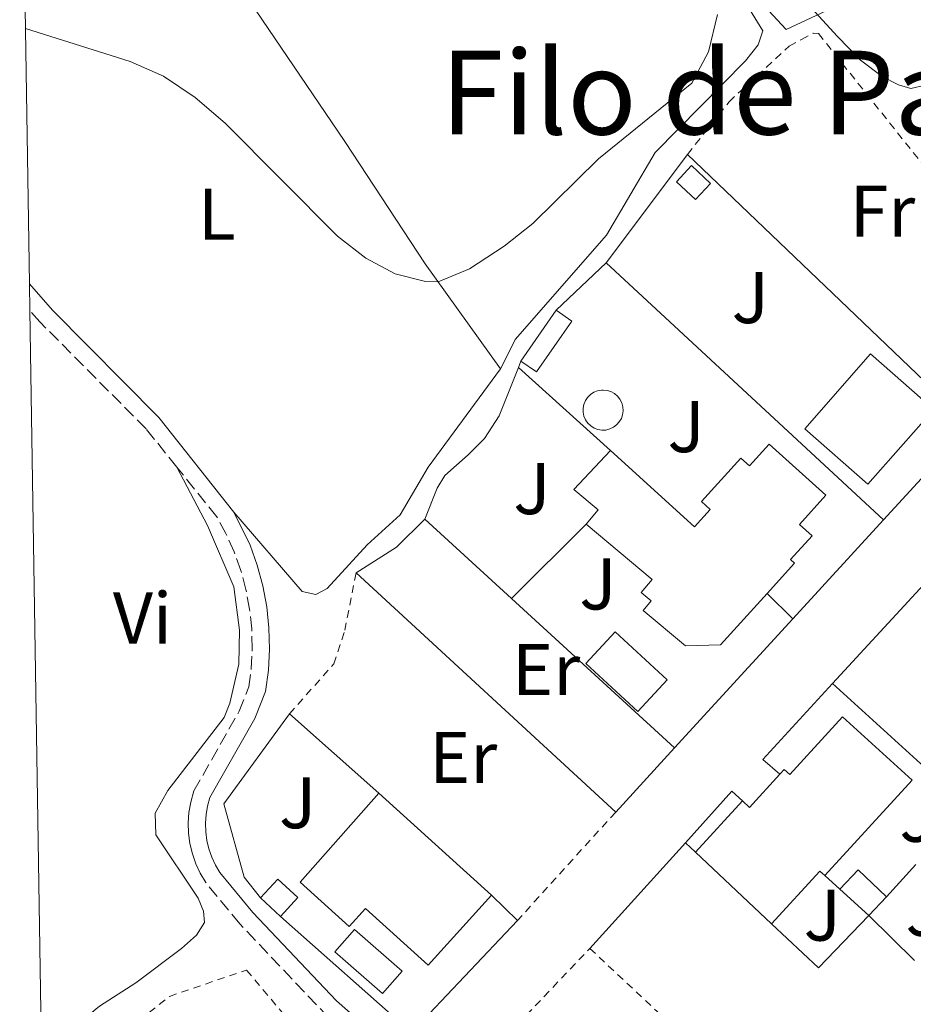
# Model space of a CAD drawing. Units: metres. Extents: x 612185 to 615685, y 4646048 to 4648415.
# Drawn here: x 612190 to 612313, y 4647874 to 4648009 of the extents above; entities that cross this region are included whole.
import ezdxf
from ezdxf.enums import TextEntityAlignment as Align

# ---------------------------------------------------------------- set-up
doc = ezdxf.new("R2010")
doc.units = ezdxf.units.M
doc.header["$MEASUREMENT"] = 0
doc.linetypes.add('DGN Style 2', pattern=[1.7399219301090239, 1.043953158065414, -0.6959687720436097])
doc.linetypes.add('DGN Style 3', pattern=[2.435890702152634, 1.739921930109024, -0.6959687720436097])
for name, color, linetype, lineweight in [('Camino', 7, 'DGN Style 3', 0), ('Caseta-cabaña', 1, 'Continuous', 0), ('Curva de nivel intermedia', 30, 'Continuous', 0), ('Edificio', 1, 'Continuous', 13), ('Etiqueta de uso rústico', 92, 'Continuous', 0), ('Línea  de muro-pared o tapia', 1, 'Continuous', 13), ('Línea de bordillo', 7, 'Continuous', 13), ('Línea de cambio de uso (parcela vista)', 92, 'Continuous', 0), ('Margen derecho', 7, 'Continuous', 0), ('Piscina', 1, 'Continuous', 0), ('Tela metálica o alambrada', 7, 'DGN Style 2', 0), ('Texto de Área (paraje) menor', 7, 'Continuous', 0), ('Zona ajardinada', 92, 'Continuous', 0), ('Zona delimitada', 6, 'Continuous', 0)]:
    doc.layers.add(name, color=color, linetype=linetype, lineweight=lineweight)
doc.styles.add('Style-Arial', font='arial.ttf')

msp = doc.modelspace()

# ---------------------------------------------------------------- linework, layer by layer
at = {"layer": 'Camino', "color": 7, "linetype": 'DGN Style 3', "lineweight": 0}
for points in [[(612211.4600000009, 4647947.620000001, 370.8999999999943), (612207.2499999999, 4647952.86, 370.8600000000005), (612192.6899999998, 4647967.520000001, 370.6600000000035), (612191.2999999997, 4647969.109999999, 370.6399999999995)], [(612239.0199999985, 4647864.989999998, 372.8699999999953), (612220.12, 4647884.95, 371.570000000007), (612215.4499999986, 4647890.63, 371.7299999999959), (612214.6799999997, 4647891.910000001, 371.8000000000029), (612214.0699999994, 4647893.210000002, 371.8600000000007), (612213.6, 4647894.56, 371.9199999999983), (612213.2600000004, 4647895.960000001, 371.9600000000063), (612213.0799999969, 4647897.380000001, 371.9900000000052), (612213.03, 4647898.809999999, 372.0099999999948), (612213.1399999995, 4647900.239999999, 372.0200000000042), (612213.3899999999, 4647901.649999999, 372.0200000000042), (612213.8199999991, 4647903.190000002, 372.0099999999948), (612220.0199999994, 4647914.140000002, 371.8000000000029), (612221.3500000016, 4647917.45, 371.5800000000019), (612221.6900000013, 4647919.949999999, 371.4900000000052), (612221.8299999977, 4647922.680000001, 371.3999999999941), (612221.7499999994, 4647925.410000003, 371.3200000000071), (612221.4600000011, 4647928.120000001, 371.2400000000052), (612220.9600000004, 4647930.800000001, 371.1699999999983), (612220.2499999997, 4647933.440000003, 371.1100000000007), (612219.3299999988, 4647936.010000004, 371.0500000000029), (612218.2100000011, 4647938.500000001, 370.9999999999999), (612216.9499999983, 4647940.79, 370.9499999999972), (612211.4600000009, 4647947.620000001, 370.8999999999943)]]:
    msp.add_polyline3d(points, dxfattribs=at)
at = {"layer": 'Caseta-cabaña', "color": 1, "linetype": 'Continuous', "lineweight": 0, "extrusion": (0.02439696985192507, -0.02296185399518907, 0.999438612983883), "elevation": -91414.94586201767, "flags": 128}
msp.add_lwpolyline([(3804302.081721642, 2738174.645057192), (3804299.046841085, 2738174.645057191), (3804299.042129201, 2738178.226813436), (3804302.070156112, 2738178.234091349), (3804302.081721642, 2738174.645057192)], close=True, dxfattribs=at)
msp.add_lwpolyline([(3804299.046841085, 2738174.645057191), (3804299.042129201, 2738178.226813436), (3804302.070156112, 2738178.234091349), (3804302.081721642, 2738174.645057192), (3804299.046841085, 2738174.645057191)], dxfattribs=at)
at = {"layer": 'Caseta-cabaña', "color": 1, "linetype": 'Continuous', "lineweight": 0, "extrusion": (-0.005391337460744007, -0.007736847159920907, 0.9999555363496963), "elevation": -38887.33268415368, "flags": 128}
msp.add_lwpolyline([(612251.8085173449, 4647800.402618915), (612256.6588781733, 4647807.362827231)], dxfattribs=at)
at = {"layer": 'Caseta-cabaña', "color": 1, "linetype": 'Continuous', "lineweight": 0}
msp.add_polyline3d([(612265.6699999999, 4647967.65, 374.1499999999942), (612260.8200000003, 4647960.680000001, 374.0800000000018), (612258.6900000004, 4647962.16, 374.1499999999942), (612263.54, 4647969.119999999, 374.2299999999959)], close=True, dxfattribs=at)
msp.add_polyline3d([(612263.54, 4647969.119999999, 374.2299999999959), (612265.6699999999, 4647967.65, 374.1499999999942), (612260.8200000003, 4647960.680000001, 374.0800000000018), (612258.6900000004, 4647962.16, 374.1499999999942)], dxfattribs=at)
at = {"layer": 'Curva de nivel intermedia', "color": 30, "linetype": 'Continuous', "lineweight": 0, "elevation": 370.0000000000001, "flags": 128}
for points in [[(612290.230000001, 4648012.890000001), (612295.0900000002, 4648007.619999999), (612309.5600000008, 4648014.460000002)], [(612190.6900000017, 4648007.760000001), (612205.0500000004, 4648003.25), (612209.6600000015, 4648001.220000001), (612213.9900000012, 4647998.319999999), (612218.0999999995, 4647994.79), (612233.5100000009, 4647979.279999999), (612237.3900000014, 4647976.289999999), (612241.4100000003, 4647974.140000001), (612245.600000001, 4647973.079999999), (612247.310000001, 4647973.01), (612251.6200000005, 4647974.789999999), (612256.3900000004, 4647977.930000001), (612260.2999999997, 4647981.05), (612269.3400000009, 4647989.880000001), (612282.1500000008, 4648000.279999999), (612284.4300000007, 4648004.59), (612285.6599999999, 4648009.689999999)]]:
    msp.add_lwpolyline(points, dxfattribs=at)
at = {"layer": 'Edificio', "color": 1, "linetype": 'Continuous', "lineweight": 13, "extrusion": (0.02548697483613854, 0.07259486448524005, 0.9970358066609604), "elevation": 353394.5871190942, "flags": 128}
msp.add_lwpolyline([(961971.7694383215, -4574686.167975358), (961974.1436559234, -4574680.718508388), (961983.0512955845, -4574684.608296962), (961980.6803906058, -4574690.067171348), (961971.7694383215, -4574686.167975358)], close=True, dxfattribs=at)
at = {"layer": 'Edificio', "color": 51, "linetype": 'Continuous', "lineweight": 13, "extrusion": (0.02548697483613854, 0.07259486448524005, 0.9970358066609604), "elevation": 353394.5872642839, "flags": 128}
msp.add_lwpolyline([(961974.1436559234, -4574680.718508388), (961983.0512955845, -4574684.608296962), (961980.6803906058, -4574690.067171348), (961971.7694383215, -4574686.167975358), (961974.1436559234, -4574680.718508388)], dxfattribs=at)
at = {"layer": 'Edificio', "color": 51, "linetype": 'Continuous', "lineweight": 13, "extrusion": (-0.008413858792628456, 0.03624431485024985, 0.9993075385592033), "elevation": 163683.642756808, "flags": 128}
msp.add_lwpolyline([(-1647457.784071769, -4385998.168998076), (-1647458.520210939, -4385997.0939636), (-1647463.601345459, -4386000.587825647)], dxfattribs=at)
at = {"layer": 'Edificio', "color": 51, "linetype": 'Continuous', "lineweight": 13, "extrusion": (0.0010663129478418, -0.0009668640718533918, 0.9999989640747454), "elevation": -3464.882097020477, "flags": 128}
msp.add_lwpolyline([(612238.4608193223, 4647901.702420484), (612253.9008425343, 4647887.70241394)], dxfattribs=at)
at = {"layer": 'Edificio', "color": 51, "linetype": 'Continuous', "lineweight": 13, "extrusion": (-0.02964524776652026, -0.03235278587872838, 0.9990367643539186), "elevation": -168148.7965298128, "flags": 128}
msp.add_lwpolyline([(-2688610.161527888, 3836784.768370382), (-2688610.161527888, 3836794.339707802)], dxfattribs=at)
at = {"layer": 'Edificio', "color": 51, "linetype": 'Continuous', "lineweight": 13, "extrusion": (-0.06391033375400731, 0.05999245888180844, 0.9961507788064847), "elevation": 240081.183212102, "flags": 128}
msp.add_lwpolyline([(-3807836.635104133, -2724055.588630131), (-3807836.635104133, -2724069.962954461)], dxfattribs=at)
at = {"layer": 'Edificio', "color": 51, "linetype": 'Continuous', "lineweight": 13, "extrusion": (0.1332414862324222, -0.09621082214710683, 0.986402648033932), "elevation": -365222.6714746129, "flags": 128}
msp.add_lwpolyline([(4126655.291760914, 2194341.937679007), (4126655.394081572, 2194342.850384043), (4126645.665137701, 2194344.006477088)], dxfattribs=at)
at = {"layer": 'Edificio', "color": 51, "linetype": 'Continuous', "lineweight": 13, "extrusion": (0.02692719388708023, 0.09061077099750392, 0.9955222822260714), "elevation": 438009.8468287079, "flags": 128}
msp.add_lwpolyline([(737073.0575412468, -4608976.436096581), (737071.4092669797, -4608979.715577018), (737066.6417290122, -4608977.282414113)], dxfattribs=at)
at = {"layer": 'Edificio', "color": 51, "linetype": 'Continuous', "lineweight": 13, "extrusion": (-0.01567271650529451, 0.0143970302786987, 0.9997735200916751), "elevation": 57695.49998858167, "flags": 128}
msp.add_lwpolyline([(-3837072.812460443, -2692810.454465132), (-3837076.315787433, -2692810.454465132), (-3837076.319127116, -2692806.69535768), (-3837072.809035128, -2692806.70272044)], dxfattribs=at)
at = {"layer": 'Edificio', "color": 1, "linetype": 'Continuous', "lineweight": 13, "extrusion": (-0.01567271650529451, 0.0143970302786987, 0.9997735200916751), "elevation": 57695.49998074533, "flags": 128}
msp.add_lwpolyline([(-3837076.319127116, -2692806.69535768), (-3837072.809035128, -2692806.70272044), (-3837072.812460443, -2692810.454465132), (-3837076.315787433, -2692810.454465132), (-3837076.319127116, -2692806.69535768)], close=True, dxfattribs=at)
at = {"layer": 'Edificio', "color": 51, "linetype": 'Continuous', "lineweight": 13, "extrusion": (-0.03185814769635181, 0.0289546203099697, 0.9990729144502233), "elevation": 115445.7815786222, "flags": 128}
msp.add_lwpolyline([(-3851375.939457784, -2670456.930300407), (-3851375.939457784, -2670462.272912128)], dxfattribs=at)
at = {"layer": 'Edificio', "color": 51, "linetype": 'Continuous', "lineweight": 13, "extrusion": (-0.01569028778144414, 0.01443961266509112, 0.9997726303792366), "elevation": 57882.66026168874, "flags": 128}
msp.add_lwpolyline([(-3834611.574227806, -2696306.38526569), (-3834611.574227806, -2696310.137011949)], dxfattribs=at)
at = {"layer": 'Edificio', "color": 51, "linetype": 'Continuous', "lineweight": 13, "extrusion": (0.06000099108420526, 0.06319776523292898, 0.9961957255170677), "elevation": 330848.8789121698, "flags": 128}
msp.add_lwpolyline([(2756143.631658117, -3777830.429104903), (2756143.631658118, -3777826.871774443)], dxfattribs=at)
at = {"layer": 'Edificio', "color": 1, "linetype": 'Continuous', "lineweight": 13}
for points in [[(612315.3300000001, 4647955.529999999, 375.9499999999971), (612306.29, 4647945.25, 375.6000000000058), (612297.6299999999, 4647952.869999999, 375.4900000000052), (612306.6699999999, 4647963.15, 375.8300000000018)], [(612292.7699999996, 4647950.77, 377.6600000000035), (612300.5300000003, 4647943.74, 377.7799999999988), (612296.9000000004, 4647939.74, 377.3899999999995), (612298.6299999999, 4647938.17, 377.2799999999988), (612295.6699999999, 4647934.92, 377.8500000000058), (612296.2300000006, 4647934.42, 377.8099999999977), (612292.4900000002, 4647930.289999999, 378.1199999999953), (612286.0800000001, 4647923.230000001, 378.6499999999942), (612281.2699999996, 4647923.100000001, 378.5399999999936), (612275.4600000001, 4647927.949999999, 377.929999999993), (612276.5599999996, 4647929.27, 376.3600000000006), (612275.2000000002, 4647930.4, 376.1399999999995), (612276.7000000002, 4647932.199999999, 375.3300000000018), (612267.6200000001, 4647939.77, 375.179999999993), (612269.29, 4647941.77, 374.8000000000029), (612265.9600000001, 4647944.539999999, 374.570000000007), (612270.9699999997, 4647949.869999999, 374.9499999999971), (612282.5, 4647939.42, 377.5500000000029), (612284.6600000003, 4647941.810000001, 377.320000000007), (612283.4600000001, 4647942.9, 377.1699999999983), (612288.8499999996, 4647948.850000001, 377.2400000000052), (612290.04, 4647947.77, 377.9700000000012)], [(612302.8300000001, 4647913.369999999, 376.0200000000041), (612312.3700000001, 4647904.67, 375.5299999999988), (612300.3799999999, 4647891.58, 376.1000000000058), (612299.7100000001, 4647892.189999999, 376.25), (612293.0899999999, 4647884.970000001, 376.4400000000023), (612282.6500000004, 4647894.77, 375.179999999993), (612289.1100000005, 4647901.82, 375.6000000000058), (612290.0700000003, 4647900.939999999, 375.6399999999995), (612294.2300000006, 4647905.49, 375.5099999999948), (612294.8300000001, 4647906.140000001, 375.4900000000052), (612295.5800000001, 4647905.460000001, 375.75)], [(612254.6500000004, 4647888.880000001, 376.1399999999995), (612245.9400000004, 4647879.27, 376.1000000000058), (612237.3399999999, 4647887.07, 375.9799999999959), (612235.0999999996, 4647884.59, 376.0200000000041), (612228.3799999999, 4647890.680000001, 376.2100000000065), (612239.2100000001, 4647902.880000001, 376.1699999999983)], [(612308.8499999996, 4647888.680000001, 374.9900000000052), (612306.4100000003, 4647886.109999999, 375.3000000000029), (612302.4600000001, 4647889.699999999, 375.070000000007), (612304.9699999997, 4647892.359999999, 374.7599999999948)]]:
    msp.add_polyline3d(points, close=True, dxfattribs=at)
at = {"layer": 'Edificio', "color": 51, "linetype": 'Continuous', "lineweight": 13}
for points in [[(612306.6699999999, 4647963.15, 375.8300000000018), (612297.6299999999, 4647952.869999999, 375.4900000000052), (612306.29, 4647945.25, 375.6000000000058), (612315.3300000001, 4647955.529999999, 375.9499999999971), (612306.6699999999, 4647963.15, 375.8300000000018)], [(612270.9699999997, 4647949.869999999, 374.9499999999971), (612282.5, 4647939.42, 377.5500000000029), (612284.6600000003, 4647941.810000001, 377.320000000007), (612283.4600000001, 4647942.9, 377.1699999999983), (612288.8499999996, 4647948.850000001, 377.2400000000052), (612290.04, 4647947.77, 377.9700000000012), (612292.7699999996, 4647950.77, 377.6600000000035), (612300.5300000003, 4647943.74, 377.7799999999988), (612296.9000000004, 4647939.74, 377.3899999999995), (612298.6299999999, 4647938.17, 377.2799999999988), (612295.6699999999, 4647934.92, 377.8500000000058), (612296.2300000006, 4647934.42, 377.8099999999977), (612292.4900000002, 4647930.289999999, 378.1199999999953)], [(612267.6200000001, 4647939.77, 375.179999999993), (612269.29, 4647941.77, 374.8000000000029), (612265.9600000001, 4647944.539999999, 374.570000000007), (612270.9699999997, 4647949.869999999, 374.9499999999971)], [(612292.4900000002, 4647930.289999999, 378.1199999999953), (612286.0800000001, 4647923.230000001, 378.6499999999942), (612281.2699999996, 4647923.100000001, 378.5399999999936), (612275.4600000001, 4647927.949999999, 377.929999999993), (612276.5599999996, 4647929.27, 376.3600000000006), (612275.2000000002, 4647930.4, 376.1399999999995), (612276.7000000002, 4647932.199999999, 375.3300000000018), (612267.6200000001, 4647939.77, 375.179999999993)], [(612294.2300000006, 4647905.49, 375.5099999999948), (612294.8300000001, 4647906.140000001, 375.4900000000052), (612295.5800000001, 4647905.460000001, 375.75), (612302.8300000001, 4647913.369999999, 376.0200000000041), (612312.3700000001, 4647904.67, 375.5299999999988), (612300.3799999999, 4647891.58, 376.1000000000058)], [(612254.6500000004, 4647888.880000001, 376.1399999999995), (612245.9400000004, 4647879.27, 376.1000000000058), (612237.3399999999, 4647887.07, 375.9799999999959), (612235.0999999996, 4647884.59, 376.0200000000041), (612228.3799999999, 4647890.680000001, 376.2100000000065), (612239.2100000001, 4647902.880000001, 376.1699999999983)]]:
    msp.add_polyline3d(points, dxfattribs=at)
at = {"layer": 'Línea  de muro-pared o tapia', "color": 1, "linetype": 'Continuous', "lineweight": 13, "extrusion": (0.01132031290781015, 0.01504983408078925, 0.9998226607803057), "elevation": 77256.39787125711, "flags": 128}
msp.add_lwpolyline([(612226.8932666882, 4647339.269212129), (612238.0665133465, 4647354.120894158)], dxfattribs=at)
at = {"layer": 'Línea  de muro-pared o tapia', "color": 1, "linetype": 'Continuous', "lineweight": 13, "extrusion": (-0.005249182488710273, 0.005017958839828277, 0.9999736327385249), "elevation": 20483.19752359746, "flags": 128}
msp.add_lwpolyline([(612275.0663113244, 4647946.2139621), (612313.8878236931, 4647909.103494876)], dxfattribs=at)
at = {"layer": 'Línea  de muro-pared o tapia', "color": 1, "linetype": 'Continuous', "lineweight": 13, "extrusion": (-0.006137105454458096, -0.005849569036212128, 0.9999640585934734), "elevation": -30572.12559968623, "flags": 128}
msp.add_lwpolyline([(612254.3048313209, 4647869.806065696), (612261.1351936695, 4647876.316177079)], dxfattribs=at)
at = {"layer": 'Línea  de muro-pared o tapia', "color": 1, "linetype": 'Continuous', "lineweight": 13, "extrusion": (-0.005939652650828479, 0.00549967838035541, 0.9999672364953266), "elevation": 22299.37551514152, "flags": 128}
msp.add_lwpolyline([(612261.7889122413, 4647923.282756254), (612299.8607353625, 4647888.032223148)], dxfattribs=at)
at = {"layer": 'Línea  de muro-pared o tapia', "color": 1, "linetype": 'Continuous', "lineweight": 13, "extrusion": (-0.02333300152799559, -0.05970503324001914, 0.9979433250668611), "elevation": -291419.227633109, "flags": 128}
msp.add_lwpolyline([(-1121579.892417608, 4542635.574100877), (-1121579.892417608, 4542636.510103015)], dxfattribs=at)
at = {"layer": 'Línea  de muro-pared o tapia', "color": 1, "linetype": 'Continuous', "lineweight": 13, "flags": 128}
for points, elevation in [([(612258.3499999996, 4647961.289999999), (612270.9699999997, 4647949.869999999)], 374.179999999993), ([(612282.6500000004, 4647894.77), (612281.25, 4647896.08)], 373.9199999999983)]:
    msp.add_lwpolyline(points, dxfattribs=dict(at, elevation=elevation))
at = {"layer": 'Línea  de muro-pared o tapia', "color": 1, "linetype": 'Continuous', "lineweight": 13, "extrusion": (-0.001917460715595908, -0.002089581769518879, 0.99999597848813), "elevation": -10512.23036783405, "flags": 128}
msp.add_lwpolyline([(612319.9517680048, 4647941.551120521), (612308.0316940445, 4647928.561092163)], dxfattribs=at)
at = {"layer": 'Línea  de muro-pared o tapia', "color": 1, "linetype": 'Continuous', "lineweight": 13, "extrusion": (0.2984097184642268, -0.4656872789554412, 0.8331188379488116), "elevation": -1981475.307831619, "flags": 128}
msp.add_lwpolyline([(3023173.047192591, 2985346.808263735), (3023179.627017817, 2985346.808263735), (3023184.977737447, 2985348.110031547)], dxfattribs=at)
at = {"layer": 'Línea  de muro-pared o tapia', "color": 1, "linetype": 'Continuous', "lineweight": 13, "extrusion": (-0.004119721788170865, 0.003769770651777907, 0.999984408239259), "elevation": 15373.03246530599, "flags": 128}
msp.add_lwpolyline([(612253.7539705541, 4647904.643394016), (612241.8637006767, 4647915.523471325)], dxfattribs=at)
at = {"layer": 'Línea  de muro-pared o tapia', "color": 1, "linetype": 'Continuous', "lineweight": 13, "extrusion": (-0.02791939596912785, -0.02789205081943813, 0.9992209669686705), "elevation": -146360.5960701403, "flags": 128}
msp.add_lwpolyline([(-2855473.206152902, 3715233.493119576), (-2855473.206152901, 3715247.936422522)], dxfattribs=at)
at = {"layer": 'Línea  de muro-pared o tapia', "color": 1, "linetype": 'Continuous', "lineweight": 13, "extrusion": (-0.001831206551911075, -0.001998748724636873, 0.9999963258363004), "elevation": -10037.22950833631, "flags": 128}
msp.add_lwpolyline([(612308.098418494, 4647929.602340759), (612295.6383478249, 4647916.002313592)], dxfattribs=at)
at = {"layer": 'Línea  de muro-pared o tapia', "color": 1, "linetype": 'Continuous', "lineweight": 13, "extrusion": (-0.01321107977269572, 0.01216546526362459, 0.9998387214076875), "elevation": 48828.98907750285, "flags": 128}
msp.add_lwpolyline([(612223.1897140346, 4647650.198089156), (612187.5513294386, 4647683.010517343)], dxfattribs=at)
at = {"layer": 'Línea  de muro-pared o tapia', "color": 1, "linetype": 'Continuous', "lineweight": 13, "extrusion": (0.001010763293166718, 0.001097590976989885, 0.9999988868251867), "elevation": 6093.69419536495, "flags": 128}
msp.add_lwpolyline([(612300.7699149091, 4647914.031301928), (612314.3899382746, 4647928.821310837)], dxfattribs=at)
at = {"layer": 'Línea  de muro-pared o tapia', "color": 1, "linetype": 'Continuous', "lineweight": 13, "extrusion": (-0.00569772662553442, 0.005730378353577747, 0.9999673488045626), "elevation": 23519.32170105344, "flags": 128}
msp.add_lwpolyline([(612284.6795967019, 4647871.827646733), (612288.1697679628, 4647868.317589102)], dxfattribs=at)
at = {"layer": 'Línea  de muro-pared o tapia', "color": 1, "linetype": 'Continuous', "lineweight": 13, "extrusion": (-0.004381288527457912, 0.004007204437852006, 0.9999823731563634), "elevation": 16316.46104558694, "flags": 128}
msp.add_lwpolyline([(612275.5415758238, 4647881.043865149), (612253.1710018937, 4647901.504029421)], dxfattribs=at)
at = {"layer": 'Línea  de muro-pared o tapia', "color": 1, "linetype": 'Continuous', "lineweight": 13, "extrusion": (-0.001691403441950392, -0.001844882643142688, 0.9999968677763094), "elevation": -9236.470142692739, "flags": 128}
msp.add_lwpolyline([(612295.7368247962, 4647917.649610868), (612279.5367464845, 4647899.979580796)], dxfattribs=at)
at = {"layer": 'Línea  de muro-pared o tapia', "color": 1, "linetype": 'Continuous', "lineweight": 13, "extrusion": (0.02697488267537382, -0.02292614542928171, 0.9993731773268709), "elevation": -89669.02611846014, "flags": 128}
msp.add_lwpolyline([(3938110.456667201, 2541884.203535851), (3938110.481597638, 2541887.310765883), (3938124.61020799, 2541886.745814968)], dxfattribs=at)
at = {"layer": 'Línea  de muro-pared o tapia', "color": 1, "linetype": 'Continuous', "lineweight": 13, "extrusion": (-0.0123614605073821, 0.01124434089198364, 0.999860369797718), "elevation": 45067.70100351192, "flags": 128}
msp.add_lwpolyline([(612277.8869794233, 4647688.078385179), (612259.2932078448, 4647704.989454291)], dxfattribs=at)
at = {"layer": 'Línea  de muro-pared o tapia', "color": 1, "linetype": 'Continuous', "lineweight": 13, "extrusion": (-0.01732972665761426, 0.01534153181612356, 0.9997321231087393), "elevation": 61070.59138528499, "flags": 128}
msp.add_lwpolyline([(-3885950.716705932, -2621751.641988811), (-3885950.716705932, -2621735.223618003)], dxfattribs=at)
at = {"layer": 'Línea  de muro-pared o tapia', "color": 1, "linetype": 'Continuous', "lineweight": 13, "extrusion": (-0.002259124987488013, -0.002462976809626596, 0.9999944150341672), "elevation": -12456.92099023522, "flags": 128}
msp.add_lwpolyline([(612279.0624517093, 4647892.526563952), (612270.9723819885, 4647883.7065372)], dxfattribs=at)
at = {"layer": 'Línea  de muro-pared o tapia', "color": 1, "linetype": 'Continuous', "lineweight": 13, "extrusion": (0.02147186062189262, -0.03636465853717389, 0.9991078874730741), "elevation": -155498.749782787, "flags": 128}
msp.add_lwpolyline([(2890420.295277632, 3687698.075339174), (2890429.392368796, 3687700.916876144), (2890429.981951569, 3687699.022518164)], dxfattribs=at)
at = {"layer": 'Línea  de muro-pared o tapia', "color": 1, "linetype": 'Continuous', "lineweight": 13, "extrusion": (-0.001121124455783149, -0.001232126876936097, 0.9999986124706942), "elevation": -6038.313510116614, "flags": 128}
msp.add_lwpolyline([(612308.8855535947, 4647884.768095056), (612312.9255622668, 4647889.208098426)], dxfattribs=at)
at = {"layer": 'Línea  de muro-pared o tapia', "color": 1, "linetype": 'Continuous', "lineweight": 13, "extrusion": (-0.01058308746142846, 0.009565482901272853, 0.9998982447212562), "elevation": 38354.48078063851, "flags": 128}
msp.add_lwpolyline([(612272.1380225024, 4647735.456059607), (612270.0577156551, 4647737.336145622)], dxfattribs=at)
at = {"layer": 'Línea  de muro-pared o tapia', "color": 1, "linetype": 'Continuous', "lineweight": 13, "extrusion": (0.03750560670783717, -0.03645207844147093, 0.9986313511215106), "elevation": -146088.1406289259, "flags": 128}
msp.add_lwpolyline([(3759751.632994877, 2796543.017898952), (3759751.632994877, 2796538.046701913)], dxfattribs=at)
at = {"layer": 'Línea  de muro-pared o tapia', "color": 1, "linetype": 'Continuous', "lineweight": 13, "extrusion": (-0.0131063529400585, 0.01159015638223071, 0.9998469341792504), "elevation": 46220.34164801385, "flags": 128}
msp.add_lwpolyline([(612196.0131885458, 4647646.542684871), (612178.0292280519, 4647662.443752917)], dxfattribs=at)
at = {"layer": 'Línea  de muro-pared o tapia', "color": 1, "linetype": 'Continuous', "lineweight": 13, "extrusion": (0.02599979313783785, 0.0274860072091113, 0.9992840087605178), "elevation": 144044.4709440256, "flags": 128}
msp.add_lwpolyline([(2749204.642861637, -3794578.257902963), (2749204.642861637, -3794557.113331556)], dxfattribs=at)
at = {"layer": 'Línea  de muro-pared o tapia', "color": 1, "linetype": 'Continuous', "lineweight": 13, "extrusion": (-0.03592739380235976, -0.01845535409132452, 0.9991839781941733), "elevation": -107401.9637089618, "flags": 128}
msp.add_lwpolyline([(-3854540.245556675, 2666223.712609925), (-3854537.002555368, 2666214.304414428), (-3854545.317764621, 2666211.333405324)], dxfattribs=at)
at = {"layer": 'Línea  de muro-pared o tapia', "color": 1, "linetype": 'Continuous', "lineweight": 13, "extrusion": (-0.01217128970983235, 0.01193871729463219, 0.9998546528051756), "elevation": 48412.48502883813, "flags": 128}
msp.add_lwpolyline([(612271.8978000401, 4647633.199314185), (612265.6164394604, 4647639.359753234)], dxfattribs=at)
at = {"layer": 'Línea  de muro-pared o tapia', "color": 1, "linetype": 'Continuous', "lineweight": 13}
for points in [[(612245.5199999996, 4647940.449999999, 373.8000000000029), (612247.2100000001, 4647944.720000001, 373.9499999999971), (612248.2599999999, 4647946.449999999, 373.7599999999948), (612251.4400000004, 4647949.279999999, 373.7299999999959), (612253.6799999997, 4647951.529999999, 373.6900000000023), (612255.7000000002, 4647954.630000001, 373.6499999999942), (612258.3499999996, 4647961.289999999, 374.0500000000029)], [(612222.9500000002, 4647888.51, 374.3699999999953), (612220.7300000006, 4647891.359999999, 374.0299999999988), (612217.9000000004, 4647901.41, 373.9199999999983), (612226.9199999999, 4647913.76, 374.3000000000029)]]:
    msp.add_polyline3d(points, dxfattribs=at)
at = {"layer": 'Línea de bordillo', "color": 7, "linetype": 'Continuous', "lineweight": 13, "extrusion": (0.01716160959979935, 0.0189680948236562, 0.9996727917347281), "elevation": 99041.62354062418, "flags": 128}
msp.add_lwpolyline([(2664306.954448399, -3856077.657175652), (2664306.954448399, -3856097.204098684)], dxfattribs=at)
at = {"layer": 'Línea de cambio de uso (parcela vista)', "color": 92, "linetype": 'Continuous', "lineweight": 0}
for points in [[(612248.8399999999, 4648089.01, 368.8600000000006), (612244, 4648088.5, 369.0200000000041), (612242.7800000003, 4648088.039999999, 369.0200000000041), (612241.25, 4648087.17, 369.0200000000041), (612240.3300000001, 4648085.960000001, 369.0200000000041), (612239.7100000001, 4648084.619999999, 369.1300000000047), (612239.6299999999, 4648082.34, 369.1300000000047), (612240.6900000004, 4648080.42, 369.1699999999983), (612258.2599999999, 4648067.430000001, 369.5099999999948), (612271.2000000002, 4648061.16, 369.5500000000029), (612273.6799999997, 4648051.810000001, 369.6300000000047), (612274.8899999997, 4648049.82, 369.6699999999983), (612277.9299999997, 4648046.600000001, 369.6699999999983), (612286.2000000002, 4648026.01, 369.6999999999971), (612289.3099999996, 4648020.66, 369.6999999999971), (612302.1100000005, 4648006.689999999, 369.7799999999988), (612305.2999999998, 4648003.439999999, 369.929999999993), (612308.2699999996, 4648001.17, 370.0099999999948), (612310.5099999999, 4648000.060000001, 370.0099999999948), (612312.1900000004, 4647999.560000001, 369.9700000000012), (612314.1399999997, 4648000.01, 370.0099999999948), (612316.3700000001, 4648001.16, 370.1499999999942)], [(612255.8899999997, 4647961.07, 370.6300000000047), (612245.5300000003, 4647975.49, 369.8699999999953), (612234.54, 4647992.27, 369.3000000000029), (612211.8200000003, 4648025.74, 369.6399999999995), (612199.0099999999, 4648043.32, 369.7200000000012)], [(612283.0099999999, 4648021.890000001, 369.8000000000029), (612291.8799999999, 4648007.470000001, 370.1499999999942), (612291.2599999999, 4648005.529999999, 370.2599999999948), (612289.5, 4648003.33, 370.3399999999965), (612277.0899999999, 4647990.75, 370.679999999993), (612270.4500000002, 4647979.41, 370.9100000000035), (612257.9199999999, 4647965.119999999, 370.6000000000058), (612256.2599999999, 4647961.800000001, 370.6300000000047), (612255.8899999997, 4647961.07, 370.6300000000047)], [(612255.8899999997, 4647961.07, 370.6300000000047), (612245.9500000002, 4647947.619999999, 370.8000000000029), (612242.1100000005, 4647941.07, 370.8000000000029), (612237.5999999996, 4647936.930000001, 370.8300000000018), (612232.1200000001, 4647930.970000001, 370.8300000000018), (612230.5499999998, 4647930.130000001, 370.7599999999948), (612228.6799999997, 4647930.560000001, 370.7599999999948), (612219.29, 4647941.439999999, 370.7200000000012)], [(612211.4600000001, 4647947.619999999, 370.8999999999942), (612215.6600000003, 4647939.600000001, 370.8699999999953), (612219.3099999996, 4647931.17, 370.8999999999942), (612220.0899999999, 4647925.230000001, 370.8999999999942), (612219.9800000006, 4647920.59, 370.8999999999942), (612218.75, 4647915.24, 370.8999999999942), (612217.9699999997, 4647913.27, 370.8999999999942), (612210.2599999999, 4647903.27, 370.929999999993), (612208.5199999996, 4647900.16, 370.929999999993), (612208.5700000003, 4647897.16, 370.929999999993), (612214.3799999999, 4647888.470000001, 370.929999999993), (612215.1200000001, 4647886.710000001, 370.9600000000065), (612215.2599999999, 4647885.130000001, 370.9600000000065), (612214.1799999997, 4647883.4, 371.0200000000041), (612212.1299999999, 4647881.58, 371.1199999999953), (612205.8300000001, 4647876.880000001, 371.3600000000006), (612200.8399999999, 4647873.680000001, 371.5200000000041), (612196.2400000002, 4647869.859999999, 372.0099999999948), (612192.9000000004, 4647867.17, 371.9900000000052)]]:
    msp.add_polyline3d(points, dxfattribs=at)
at = {"layer": 'Margen derecho', "color": 7, "linetype": 'Continuous', "lineweight": 0}
for points in [[(612219.2899999986, 4647941.440000002, 370.9700000000013), (612209.0200000001, 4647954.430000002, 370.8600000000005), (612194.4200000021, 4647969.13, 370.6600000000035), (612191.239999997, 4647972.770000001, 370.6100000000006)], [(612219.2899999986, 4647941.440000002, 370.9700000000013), (612221.5199999993, 4647936.890000002, 371.0500000000029), (612222.5100000016, 4647934.149999999, 371.1100000000007), (612223.2699999993, 4647931.330000003, 371.1699999999983), (612223.8000000013, 4647928.460000001, 371.2400000000052), (612224.11, 4647925.56, 371.3200000000071), (612224.1900000003, 4647922.649999999, 371.3999999999941), (612224.0399999983, 4647919.739999999, 371.4900000000052), (612223.6600000005, 4647916.84, 371.5800000000019), (612222.1600000008, 4647913.109999999, 371.8000000000029), (612216.0199999984, 4647902.270000001, 372.0099999999948), (612215.69, 4647901.120000003, 372.0200000000042), (612215.4799999997, 4647899.950000001, 372.0200000000042), (612215.3999999971, 4647898.760000002, 372.0099999999948), (612215.4299999983, 4647897.57, 371.9900000000052), (612215.5899999993, 4647896.390000001, 371.9600000000063), (612215.8700000009, 4647895.230000001, 371.9199999999983), (612216.2600000021, 4647894.100000001, 371.8600000000007), (612216.7699999994, 4647893.02, 371.8000000000029), (612217.3799999974, 4647892, 371.7299999999959), (612221.8900000004, 4647886.52, 371.570000000007), (612233.3599999989, 4647874.399999999, 372.3699999999955), (612241.2800000005, 4647867.449999999, 372.8600000000007)]]:
    msp.add_polyline3d(points, dxfattribs=at)
at = {"layer": 'Piscina', "color": 1, "linetype": 'Continuous', "lineweight": 0, "elevation": 373.5, "flags": 128}
msp.add_lwpolyline([(612270.3499999996, 4647952.699999999), (612269.7999999998, 4647952.680000001), (612269.2599999999, 4647952.77), (612268.7400000002, 4647952.960000001), (612268.2800000003, 4647953.26), (612267.8799999999, 4647953.630000001), (612267.5599999996, 4647954.09), (612267.3399999999, 4647954.59), (612267.2300000006, 4647955.130000001), (612267.2199999997, 4647955.680000001), (612267.3300000001, 4647956.220000001), (612267.5300000003, 4647956.730000001), (612267.8399999999, 4647957.180000001), (612268.2300000006, 4647957.57), (612268.6900000004, 4647957.869999999), (612269.2000000002, 4647958.08), (612269.7400000002, 4647958.180000001), (612269.9600000001, 4647958.180000001), (612270.5099999999, 4647958.130000001), (612271.04, 4647957.970000001), (612271.5199999996, 4647957.699999999), (612271.9400000004, 4647957.350000001), (612272.2800000003, 4647956.92), (612272.5300000003, 4647956.430000001), (612272.6799999997, 4647955.9), (612272.7199999997, 4647955.350000001), (612272.6399999997, 4647954.800000001), (612272.4699999997, 4647954.279999999), (612272.1900000004, 4647953.810000001), (612271.8200000003, 4647953.4), (612271.3799999999, 4647953.07), (612270.8799999999, 4647952.84), (612270.3499999996, 4647952.699999999)], close=True, dxfattribs=at)
at = {"layer": 'Piscina', "color": 4, "linetype": 'Continuous', "lineweight": 0, "elevation": 373.5, "flags": 128}
msp.add_lwpolyline([(612269.9600000001, 4647958.180000001), (612270.5099999999, 4647958.130000001), (612271.04, 4647957.970000001), (612271.5199999996, 4647957.699999999), (612271.9400000004, 4647957.350000001), (612272.2800000003, 4647956.92), (612272.5300000003, 4647956.430000001), (612272.6799999997, 4647955.9), (612272.7199999997, 4647955.350000001), (612272.6399999997, 4647954.800000001), (612272.4699999997, 4647954.279999999), (612272.1900000004, 4647953.810000001), (612271.8200000003, 4647953.4), (612271.3799999999, 4647953.07), (612270.8799999999, 4647952.84), (612270.3499999996, 4647952.699999999), (612269.7999999998, 4647952.680000001), (612269.2599999999, 4647952.77), (612268.7400000002, 4647952.960000001), (612268.2800000003, 4647953.26), (612267.8799999999, 4647953.630000001), (612267.5599999996, 4647954.09), (612267.3399999999, 4647954.59), (612267.2300000006, 4647955.130000001), (612267.2199999997, 4647955.680000001), (612267.3300000001, 4647956.220000001), (612267.5300000003, 4647956.730000001), (612267.8399999999, 4647957.180000001), (612268.2300000006, 4647957.57), (612268.6900000004, 4647957.869999999), (612269.2000000002, 4647958.08), (612269.7400000002, 4647958.180000001), (612269.9600000001, 4647958.180000001)], dxfattribs=at)
at = {"layer": 'Piscina', "color": 4, "linetype": 'Continuous', "lineweight": 0, "extrusion": (0.01417864087950236, 0.02324229139641243, 0.9996293123120462), "elevation": 117081.0627793924, "flags": 128}
msp.add_lwpolyline([(1897865.972692155, -4285088.108529689), (1897874.52427982, -4285089.56919678), (1897873.83706982, -4285093.609499047), (1897865.280274338, -4285092.140298223), (1897865.972692155, -4285088.108529689)], dxfattribs=at)
at = {"layer": 'Piscina', "color": 1, "linetype": 'Continuous', "lineweight": 0, "extrusion": (0.01417864087950236, 0.02324229139641243, 0.9996293123120462), "elevation": 117081.0627329078, "flags": 128}
msp.add_lwpolyline([(1897865.280274338, -4285092.140298223), (1897865.972692155, -4285088.108529689), (1897874.52427982, -4285089.56919678), (1897873.83706982, -4285093.609499047), (1897865.280274338, -4285092.140298223)], close=True, dxfattribs=at)
at = {"layer": 'Tela metálica o alambrada', "color": 7, "linetype": 'DGN Style 2', "lineweight": 0, "extrusion": (-0.00133853621419733, -0.001476560348926544, 0.9999980140431977), "elevation": -7309.643844355543, "flags": 128}
msp.add_lwpolyline([(612271.6405215643, 4647894.563613156), (612258.1604800983, 4647879.693596947)], dxfattribs=at)
at = {"layer": 'Tela metálica o alambrada', "color": 7, "linetype": 'DGN Style 2', "lineweight": 0, "extrusion": (-0.004365687904133405, -0.004596783006764294, 0.9999799049756514), "elevation": -23665.27221889391, "flags": 128}
msp.add_lwpolyline([(612255.2433649928, 4647812.761242162), (612263.9336314363, 4647821.911338837)], dxfattribs=at)
at = {"layer": 'Tela metálica o alambrada', "color": 7, "linetype": 'DGN Style 2', "lineweight": 0, "extrusion": (-0.008900240585125304, 0.008325560207909229, 0.9999257326245542), "elevation": 33619.86656569698, "flags": 128}
msp.add_lwpolyline([(612247.2076417659, 4647762.768296528), (612283.7616233316, 4647728.577111527)], dxfattribs=at)
at = {"layer": 'Tela metálica o alambrada', "color": 7, "linetype": 'DGN Style 2', "lineweight": 0}
for points in [[(612281.54, 4647990.480000001, 372.2400000000052), (612287.2400000002, 4647997.720000001, 372.2400000000052), (612295.4800000006, 4648005.34, 372.1600000000035), (612297.1900000004, 4648006.26, 372.1399999999995), (612298.8099999996, 4648007.130000001, 372.1199999999953), (612299.5099999999, 4648007.07, 372.1600000000035), (612313.7599999999, 4647989.210000001, 372.1199999999953)], [(612226.9199999999, 4647913.76, 372.5800000000018), (612233.0199999996, 4647920.609999999, 372.7700000000041), (612234.5300000003, 4647925.24, 372.7299999999959), (612236.0599999996, 4647933.100000001, 372.8099999999977)], [(612193.0300000003, 4647859.58, 374.1999999999971), (612194.1299999999, 4647861.9, 374.1999999999971), (612210.4600000001, 4647875.01, 374.4199999999983), (612221.0499999998, 4647878.619999999, 374.1399999999995), (612226.9600000001, 4647871.550000001, 373.7400000000052), (612222.6100000005, 4647866.369999999, 373.8899999999995), (612227.5899999999, 4647860.16, 373.8300000000018), (612232.1399999997, 4647861.16, 373.5500000000029), (612241.5999999996, 4647852.960000001, 373.3699999999953)]]:
    msp.add_polyline3d(points, dxfattribs=at)
at = {"layer": 'Zona delimitada', "color": 6, "linetype": 'Continuous', "lineweight": 0}
msp.add_polyline3d([(612195.8300000001, 4647682, 375.5099999999948), (612194.2999999998, 4647778.949999999, 375.2899999999936), (612194.2100000001, 4647784.640000001, 373.6399999999995), (612194.1500000004, 4647788.01, 373.570000000007), (612194.0999999996, 4647791.730000001, 374.0299999999988), (612193.1699999999, 4647850.140000001, 373.9199999999983), (612193.0300000003, 4647859.58, 373.2400000000052), (612192.9000000004, 4647867.17, 371.9900000000052), (612191.2999999998, 4647969.109999999, 370.6399999999995), (612191.2400000002, 4647972.77, 370.6100000000006), (612189.9100000003, 4648057.09, 369.3899999999995)], dxfattribs=at)

# ---------------------------------------------------------------- texts
at = {"layer": 'Etiqueta de uso rústico', "color": 92, "linetype": 'Continuous', "lineweight": 0, "style": 'Style-Arial'}
for s, p in [('L', (612216.971420382, 4647982.300010001, 370.1999999999971)), ('Fr', (612308.303685267, 4647982.740009999, 370.5800000000018)), ('Vi', (612206.7589322196, 4647926.910009998, 370.9600000000065)), ('Er', (612262.1454566073, 4647919.830010002, 371.4799999999959)), ('Er', (612250.7754566114, 4647907.780009999, 371.8800000000047))]:
    msp.add_text(s, height=7.000000000000002, dxfattribs=at).set_placement(p, align=Align.MIDDLE_CENTER)
at = {"layer": 'Texto de Área (paraje) menor', "color": 7, "linetype": 'Continuous', "lineweight": 0, "style": 'Style-Arial'}
msp.add_text('Filo de Pancho', height=11.5, dxfattribs=at).set_placement((612301.5038670317, 4647998.990009999, 369.9199999999983), align=Align.MIDDLE_CENTER)
at = {"layer": 'Zona ajardinada', "color": 92, "linetype": 'Continuous', "lineweight": 0, "style": 'Style-Arial'}
for p in [(612290.1569051336, 4647970.860009998, 370.8399999999965), (612281.3569051384, 4647953.160009998, 370.9199999999983), (612260.1969051379, 4647944.66001, 371.0099999999948), (612269.2569051348, 4647931.580010002, 371.3800000000047), (612228.056905136, 4647901.57001, 371.8300000000018), (612313.1769051339, 4647899.710010001, 372.7299999999959), (612300.0369051377, 4647886.150009998, 372.9499999999971), (612314.0169051365, 4647886.810009996, 373.179999999993)]:
    msp.add_text('J', height=7.000000000000002, dxfattribs=at).set_placement(p, align=Align.MIDDLE_CENTER)

doc.saveas('drawing.dxf')
